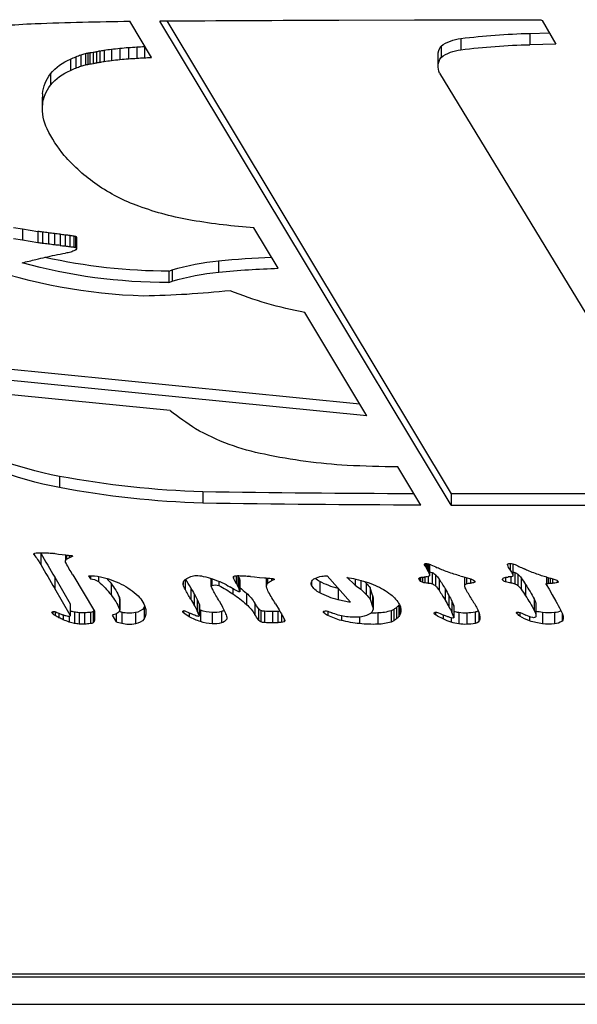
# Model space of a CAD drawing. Units: inches. Extents: x 15 to 843, y 18 to 545.
# Drawn here: x 209 to 211, y 134 to 138 of the extents above; entities that cross this region are included whole.
import ezdxf

# ---------------------------------------------------------------- set-up
doc = ezdxf.new("R2010")
doc.units = ezdxf.units.IN
doc.header["$MEASUREMENT"] = 0
doc.linetypes.add('SLD-Solid', pattern=[0])

# ---------------------------------------------------------------- blocks, each defined once
blk = doc.blocks.new('KJBDF')
at = {"linetype": 'SLD-Solid', "lineweight": 25}
for p, q in [((3932.7687, -477.0927), (3957.7687, -477.0927)), ((3932.8937, -477.2177), (3957.6437, -477.2177)), ((3933.0812, -477.2325), (3957.4562, -477.2325)), ((3946.9733, -478.8716), (3946.9733, -478.8505)), ((3947.0007, -478.8654), (3947.0007, -478.84)), ((3947.0237, -478.8854), (3947.0237, -478.8338)), ((3947.046, -478.8825), (3947.046, -478.8308)), ((3947.0705, -478.8823), (3947.0705, -478.8306)), ((3947.0972, -478.8844), (3947.0972, -478.8328)), ((3947.1092, -478.8883), (3947.1092, -478.8367)), ((3947.1146, -478.8921), (3947.1146, -478.844)), ((3947.196, -478.872), (3947.2147, -478.8406)), ((3947.2147, -478.8768), (3947.2147, -478.8406)), ((3947.2406, -478.8845), (3947.2406, -478.8328)), ((3947.3028, -478.8832), (3947.3028, -478.8316)), ((3947.3432, -478.9063), (3947.3432, -478.8546)), ((3947.6003, -478.8938), (3947.6003, -478.8421)), ((3947.6538, -478.8837), (3947.6538, -478.832)), ((3947.6962, -478.8879), (3947.6962, -478.8363)), ((3947.7203, -478.8642), (3947.7203, -478.8525)), ((3947.8652, -478.9016), (3947.8652, -478.85)), ((3947.8765, -478.8929), (3947.8765, -478.8412)), ((3947.8932, -478.889), (3947.8932, -478.8373)), ((3947.9293, -478.888), (3947.9293, -478.8364)), ((3947.9536, -478.8886), (3947.9536, -478.8369)), ((3947.9714, -478.8755), (3947.9714, -478.8387)), ((3947.9735, -478.8718), (3947.9846, -478.8511)), ((3947.9825, -478.855), (3947.9825, -478.8414)), ((3948.2447, -478.8684), (3948.2447, -478.8472)), ((3948.3278, -478.8631), (3948.3278, -478.8328)), ((3948.4107, -478.8814), (3948.4107, -478.8297)), ((3948.472, -478.8918), (3948.472, -478.8401)), ((3948.4847, -478.8976), (3948.4847, -478.846)), ((3948.4969, -478.9065), (3948.4969, -478.8549)), ((3948.7098, -478.8729), (3948.7098, -478.8541)), ((3948.7464, -478.8595), (3948.7464, -478.8394)), ((3948.7818, -478.883), (3948.7818, -478.8313)), ((3948.8178, -478.8812), (3948.8178, -478.8295)), ((3948.8559, -478.8854), (3948.8559, -478.8337)), ((3948.8737, -478.881), (3948.8737, -478.8436)), ((3949.1049, -478.8641), (3949.1049, -478.8453)), ((3949.1642, -478.8838), (3949.1642, -478.8322)), ((3949.2191, -478.8832), (3949.2191, -478.8316)), ((3949.2533, -478.881), (3949.2533, -478.8439)), ((3946.9247, -478.8884), (3946.9247, -478.8779)), ((3947.0042, -478.871), (3946.934, -478.9937)), ((3946.9367, -478.887), (3946.9367, -478.8693)), ((3946.9535, -478.8799), (3946.9535, -478.8598)), ((3947.0042, -478.9226), (3947.0042, -478.871)), ((3947.0046, -478.9212), (3947.0046, -478.8695)), ((3947.0169, -479.0556), (3947.1158, -478.8901)), ((3947.1158, -478.8901), (3947.1158, -478.8615)), ((3947.2299, -478.9517), (3947.2299, -478.9)), ((3947.231, -478.9466), (3947.231, -478.8949)), ((3947.5225, -478.8922), (3947.5225, -478.8814)), ((3947.5492, -478.8825), (3947.5492, -478.8645)), ((3947.595, -478.8696), (3947.585, -478.891)), ((3947.585, -478.9427), (3947.585, -478.891)), ((3947.595, -478.9213), (3947.595, -478.8696)), ((3947.5952, -478.9206), (3947.5952, -478.8689)), ((3947.5952, -478.8955), (3947.6003, -478.8938)), ((3947.8492, -478.9263), (3947.8492, -478.8746)), ((3947.9432, -478.9236), (3947.9596, -478.8962)), ((3948.1639, -478.8891), (3948.1639, -478.8824)), ((3948.182, -478.8894), (3948.182, -478.8706)), ((3948.3894, -478.9507), (3948.3894, -478.8991)), ((3948.5069, -478.9168), (3948.5069, -478.8651)), ((3948.5128, -478.9138), (3948.5128, -478.8753)), ((3948.6756, -478.8855), (3948.6756, -478.8724)), ((3948.7591, -478.8623), (3948.7491, -478.8844)), ((3948.7491, -478.9361), (3948.7491, -478.8844)), ((3948.7591, -478.914), (3948.7591, -478.8623)), ((3948.7593, -478.9132), (3948.7593, -478.8616)), ((3949.0453, -478.8832), (3949.0453, -478.8805)), ((3949.0604, -478.8842), (3949.0604, -478.8676)), ((3949.1263, -478.9456), (3949.1263, -478.894)), ((3949.1343, -478.917), (3949.1343, -478.8654)), ((3946.934, -479.0453), (3947.0042, -478.9226)), ((3947.5557, -478.9966), (3947.5557, -478.945)), ((3947.5722, -478.9676), (3947.5722, -478.916)), ((3947.585, -478.9427), (3947.595, -478.9213)), ((3947.8108, -478.972), (3947.8108, -478.9203)), ((3948.2855, -478.9304), (3948.1801, -479.0517)), ((3948.2293, -478.9936), (3948.2293, -478.9419)), ((3948.3762, -478.9445), (3948.3873, -478.9105)), ((3948.3762, -478.9961), (3948.3762, -478.9445)), ((3948.3873, -478.9622), (3948.3873, -478.9105)), ((3948.7189, -478.992), (3948.7189, -478.9403)), ((3948.736, -478.962), (3948.736, -478.9103)), ((3948.7491, -478.9361), (3948.7591, -478.914)), ((3949.208, -478.9644), (3949.225, -478.9348)), ((3946.934, -479.0453), (3946.934, -478.9937)), ((3947.1915, -479.0161), (3947.1915, -478.9644)), ((3947.5298, -479.0335), (3947.5298, -478.9902)), ((3947.7487, -478.9922), (3947.7487, -478.9685)), ((3947.7805, -478.9797), (3947.7767, -478.99)), ((3947.7767, -479.0417), (3947.7767, -478.99)), ((3947.7805, -479.031), (3947.7805, -478.9794)), ((3947.7805, -479.0314), (3947.7805, -478.9797)), ((3948.1457, -479.0252), (3948.1457, -478.9735)), ((3948.3331, -479.0307), (3948.3331, -478.9896)), ((3948.3573, -479.0181), (3948.3573, -478.9664)), ((3948.3873, -478.9622), (3948.3762, -478.9961)), ((3948.6913, -479.0368), (3948.6913, -478.9851)), ((3949.0665, -479.0421), (3949.0665, -478.9905)), ((3949.0868, -479.0115), (3949.0868, -478.9599)), ((3949.1815, -479.0122), (3949.1938, -478.9899)), ((3949.1938, -478.9899), (3949.208, -478.9644)), ((3947.089, -479.051), (3947.0971, -479.0374)), ((3947.0971, -479.0513), (3947.0971, -479.0374)), ((3947.1341, -479.0486), (3947.1341, -479.0252)), ((3947.5216, -479.0205), (3947.5216, -479.0109)), ((3947.6498, -479.0043), (3947.6498, -479.039)), ((3947.6518, -479.0383), (3947.6518, -479.0067)), ((3947.6845, -479.0263), (3947.6845, -479.0064)), ((3947.7641, -479.0518), (3947.7641, -479.0163)), ((3947.7713, -479.0521), (3947.7713, -479.0023)), ((3947.7767, -479.0417), (3947.7805, -479.0314)), ((3947.9026, -479.005), (3947.9026, -479.0413)), ((3947.9073, -479.0409), (3947.9073, -479.0174)), ((3947.925, -479.0392), (3947.925, -479.0286)), ((3947.9366, -479.0366), (3947.9366, -479.0336)), ((3948.1076, -479.0242), (3948.1076, -479.009)), ((3948.3071, -479.0091), (3948.2696, -479.0444)), ((3948.3071, -479.037), (3948.3071, -479.0091)), ((3948.5988, -479.0393), (3948.5988, -479.0386)), ((3948.601, -479.0425), (3948.601, -479.0318)), ((3948.6063, -479.0447), (3948.6063, -479.026)), ((3948.6151, -479.0456), (3948.6151, -479.0216)), ((3948.6268, -479.0458), (3948.6268, -479.0188)), ((3948.6407, -479.0472), (3948.6407, -479.0179)), ((3948.6599, -479.0661), (3948.6599, -479.0144)), ((3948.6751, -479.0566), (3948.6751, -479.0049)), ((3948.8089, -479.0064), (3948.8089, -479.0455)), ((3948.8161, -479.0434), (3948.8161, -479.0143)), ((3948.835, -479.0374), (3948.835, -479.0179)), ((3948.8522, -479.0289), (3948.8522, -479.0213)), ((3948.9817, -479.0376), (3948.9817, -479.0336)), ((3948.9944, -479.0445), (3948.9944, -479.0241)), ((3949.0189, -479.0465), (3949.0189, -479.0192)), ((3949.037, -479.0669), (3949.037, -479.0152)), ((3949.0517, -479.0582), (3949.0517, -479.0066)), ((3949.1826, -479.0454), (3949.1826, -479.0159)), ((3949.1893, -479.0437), (3949.1893, -479.017)), ((3949.1986, -479.0413), (3949.1986, -479.0177)), ((3949.2096, -479.0381), (3949.2096, -479.0179)), ((3949.2317, -479.0297), (3949.2317, -479.0202)), ((3947.7517, -479.0488), (3947.7517, -479.04)), ((3947.8296, -479.048), (3947.8479, -479.0461)), ((3947.8479, -479.0461), (3947.8696, -479.0441)), ((3947.8696, -479.0441), (3947.8926, -479.0421)), ((3948.6354, -479.1072), (3948.6354, -479.0821)), ((3948.6402, -479.1063), (3948.6402, -479.0732)), ((3948.6439, -479.1053), (3948.6439, -479.065)), ((3948.6471, -479.1044), (3948.6471, -479.0547)), ((3948.6472, -479.1044), (3948.6472, -479.0538)), ((3949.016, -479.1079), (3949.016, -479.0772)), ((3949.0278, -479.1066), (3949.0278, -479.0573)), ((3949.029, -479.1045), (3949.029, -479.0528)), ((3946.87, -479.1552), (3946.87, -479.1035)), ((3946.9831, -479.1471), (3946.9831, -479.12)), ((3946.9877, -479.1466), (3946.9877, -479.1272)), ((3948.6262, -479.1071), (3948.6262, -479.0963)), ((3948.6305, -479.1079), (3948.6305, -479.0903)), ((3949.0037, -479.1035), (3949.0037, -479.1015)), ((3946.8397, -479.153), (3946.8397, -479.1474)), ((3946.9366, -479.1526), (3946.9509, -479.1508)), ((3946.9509, -479.1508), (3946.9674, -479.1489)), ((3946.9674, -479.1489), (3946.9843, -479.147)), ((3947.0008, -479.1451), (3947.0008, -479.1337)), ((3947.0141, -479.1424), (3947.0141, -479.139)), ((3948.7459, -479.3745), (3947.4152, -481.5873)), ((3947.611, -479.4351), (3947.611, -479.3834)), ((3948.6071, -479.3746), (3948.5019, -479.5494)), ((3948.7459, -479.3745), (3950.447, -479.3745)), ((3948.7459, -479.4262), (3948.7459, -479.3745)), ((3947.4461, -481.5875), (3948.7459, -479.4262)), ((3950.3944, -479.4262), (3948.7459, -479.4262)), ((3946.9554, -479.506), (3946.9554, -479.4543)), ((3948.6932, -481.3491), (3949.7347, -479.637)), ((3948.3613, -479.7832), (3944.3512, -480.1796)), ((3948.3613, -479.7832), (3948.0774, -480.2553)), ((3944.4337, -480.2231), (3948.3283, -479.8381)), ((3947.462, -479.8062), (3946.1367, -479.9372)), ((3947.4558, -480.4438), (3947.4558, -480.3922)), ((3947.471, -480.4501), (3947.471, -480.3984)), ((3947.6835, -480.491), (3947.6835, -480.4394)), ((3947.956, -480.4573), (3947.8449, -480.642)), ((3946.905, -480.6191), (3946.905, -480.5674)), ((3946.9332, -480.6157), (3946.9332, -480.5641)), ((3946.9584, -480.613), (3946.9584, -480.5614)), ((3946.9814, -480.6106), (3946.9814, -480.5589)), ((3947.0029, -480.6079), (3947.0029, -480.5563)), ((3947.0208, -480.6053), (3947.0208, -480.5537)), ((3947.029, -480.6035), (3947.029, -480.5519)), ((3947.0342, -480.5991), (3947.0342, -480.5474)), ((3946.7869, -480.5854), (3946.746, -480.5919)), ((3946.8575, -480.574), (3946.7869, -480.5854)), ((3946.7869, -480.6371), (3946.7869, -480.5854)), ((3946.8575, -480.6257), (3946.8575, -480.574)), ((3946.8782, -480.6226), (3946.8782, -480.571)), ((3946.746, -480.6435), (3946.7869, -480.6371)), ((3946.7869, -480.6371), (3946.8575, -480.6257)), ((3946.8778, -481.1883), (3946.8778, -481.2399)), ((3946.8783, -481.2549), (3946.8783, -481.2033)), ((3946.9147, -481.3455), (3946.9147, -481.2939)), ((3947.006, -481.4131), (3947.006, -481.3614)), ((3947.0304, -481.4236), (3947.0304, -481.372)), ((3948.6869, -481.3786), (3948.6869, -481.4303)), ((3947.054, -481.4325), (3947.054, -481.3809)), ((3947.0745, -481.4391), (3947.0745, -481.3875)), ((3947.0853, -481.4406), (3947.0853, -481.389)), ((3947.0951, -481.4413), (3947.0951, -481.3896)), ((3947.1094, -481.4434), (3947.1094, -481.3917)), ((3947.1251, -481.4464), (3947.1251, -481.3947)), ((3947.14, -481.4499), (3947.14, -481.3983)), ((3947.1598, -481.4539), (3947.1598, -481.4023)), ((3947.1931, -481.4585), (3947.1931, -481.4069)), ((3947.2319, -481.4629), (3947.2319, -481.4112)), ((3947.2711, -481.4662), (3947.2711, -481.4146)), ((3947.3766, -481.4208), (3947.2771, -481.5862)), ((3947.3091, -481.4689), (3947.3091, -481.4172)), ((3947.3439, -481.4709), (3947.3439, -481.4193)), ((3947.3731, -481.4266), (3947.3731, -481.4207)), ((3948.7, -481.4728), (3948.7, -481.4211)), ((3948.7907, -481.5074), (3948.7907, -481.4558)), ((3949.2251, -481.4817), (3949.1059, -481.4791)), ((3949.1059, -481.5307), (3949.1059, -481.4791)), ((3949.1625, -481.5899), (3949.2251, -481.4817)), ((3949.1059, -481.5307), (3949.1956, -481.5327)), ((3948.2335, -481.5913), (3948.5796, -481.5922)), ((3948.5796, -481.5922), (3948.8737, -481.5928)), ((3948.8737, -481.5928), (3949.1363, -481.5933))]:
    blk.add_line(p, q, dxfattribs=at)
at = {"linetype": 'SLD-Solid', "lineweight": 25, "flags": 128}
for points in [[(3947.2299, -478.9), (3947.2309, -478.8963), (3947.2307, -478.8925), (3947.2294, -478.8888), (3947.2268, -478.8852), (3947.2232, -478.8818), (3947.2186, -478.8788), (3947.2131, -478.8761), (3947.2068, -478.8739)], [(3947.231, -478.9466), (3947.2309, -478.9479), (3947.2299, -478.9517)], [(3947.3432, -478.9063), (3947.3458, -478.9116), (3947.3461, -478.9124)], [(3947.5952, -478.9206), (3947.5952, -478.9209), (3947.595, -478.9213)], [(3948.7593, -478.9132), (3948.7593, -478.9135), (3948.7591, -478.914)], [(3947.7805, -479.031), (3947.7805, -479.0311), (3947.7805, -479.0314)], [(3946.8783, -481.2549), (3946.8778, -481.2412), (3946.8778, -481.2399)]]:
    blk.add_lwpolyline(points, dxfattribs=at)
at = {"linetype": 'SLD-Solid', "lineweight": 25}
for centre, radius, start, end in [((3947.0963, -479.1403), 0.3147, 112.9942, 116.9777), ((3947.1421, -479.2483), 0.4321, 109.1086, 112.9951), ((3947.0596, -479.0113), 0.1812, 101.4186, 108.9773), ((3947.0558, -478.9924), 0.1618, 93.5003, 101.4507), ((3947.0599, -479.0538), 0.2234, 87.2997, 93.5861), ((3947.0512, -479.2406), 0.4104, 83.5595, 87.3118), ((3947.095, -478.8599), 0.0272, 58.6576, 85.3526), ((3947.1036, -478.8465), 0.0113, 12.558, 60.1862), ((3946.988, -478.8614), 0.1278, 359.9809, 7.8244), ((3947.3331, -479.186), 0.3651, 104.6762, 108.9193), ((3947.2744, -478.9676), 0.139, 78.2321, 104.0774), ((3947.296, -478.8904), 0.0592, 37.1463, 83.4824), ((3947.2872, -478.8859), 0.0641, 349.2124, 29.1573), ((3947.6855, -479.1059), 0.2772, 107.9098, 119.4406), ((3947.6677, -479.0526), 0.2211, 93.6204, 107.7761), ((3947.663, -478.9532), 0.1215, 74.1708, 94.3662), ((3947.6887, -478.8734), 0.0378, 33.4654, 78.5598), ((3947.709, -478.8581), 0.0126, 342.1966, 26.532), ((3948.2169, -479.0956), 0.429, 145.07, 148.9972), ((3947.8878, -478.8675), 0.0286, 113.274, 142.2113), ((3947.8949, -478.8827), 0.0454, 92.1064, 113.9235), ((3947.9292, -479.4984), 0.662, 89.9899, 93.1146), ((3947.9292, -479.3803), 0.5439, 87.4351, 89.9945), ((3947.9462, -479.004), 0.1672, 81.3367, 87.4769), ((3947.9629, -478.8964), 0.0584, 70.3817, 81.5948), ((3947.9817, -478.846), 0.00462, 10.9266, 79.7578), ((3947.9726, -478.8446), 0.0137, 331.6025, 357.8055), ((3948.3081, -479.1133), 0.2735, 103.3994, 117.4466), ((3948.39, -479.4373), 0.6076, 95.8716, 103.8329), ((3948.3921, -479.4495), 0.62, 88.2881, 95.9541), ((3948.4062, -479.0425), 0.2128, 71.9836, 88.792), ((3948.4524, -478.8994), 0.0624, 58.8719, 71.755), ((3948.434, -478.9287), 0.0971, 49.5536, 58.4896), ((3948.448, -478.9124), 0.0755, 38.7132, 49.5918), ((3948.9261, -479.3018), 0.4971, 115.7865, 120.2559), ((3948.8418, -479.1289), 0.3048, 108.2462, 115.6562), ((3948.7763, -478.9864), 0.1303, 100.8437, 105.7822), ((3948.8086, -479.0298), 0.2003, 97.6902, 108.0999), ((3948.7536, -478.8671), 0.00889, 67.0123, 101.5516), ((3948.8097, -479.034), 0.2046, 87.7423, 97.8506), ((3948.808, -479.0944), 0.265, 79.5716, 87.8736), ((3948.854, -478.858), 0.0244, 36.3462, 85.5493), ((3948.841, -478.86), 0.0366, 353.3761, 26.6901), ((3949.1548, -479.0009), 0.1633, 107.7554, 125.2944), ((3949.1991, -479.13), 0.2998, 96.6826, 108.2977), ((3949.1945, -479.0823), 0.252, 84.3982, 96.9156), ((3949.2163, -478.8929), 0.0614, 52.9535, 87.3457), ((3949.2435, -478.8561), 0.0157, 5.0869, 51.225), ((3949.2105, -478.8563), 0.0486, 342.4871, 1.8347), ((3946.9289, -478.8841), 0.00746, 124.6324, 175.9229), ((3946.9273, -478.8832), 0.00579, 183.2068, 231.4635), ((3946.9276, -478.8819), 0.00702, 236.0479, 281.4443), ((3947.0068, -478.9799), 0.1309, 122.3651, 128.8406), ((3946.9229, -478.8462), 0.043, 278.0668, 291.7567), ((3947.0453, -479.0404), 0.2026, 116.9359, 122.3903), ((3946.729, -478.376), 0.5516, 292.3644, 294.4608), ((3947.0614, -479.107), 0.2514, 110.888, 114.4322), ((3947.0289, -479.0222), 0.1605, 105.8177, 110.845), ((3947.021, -478.9941), 0.1314, 100.9233, 105.8265), ((3946.9979, -478.8738), 0.00885, 67.0155, 101.6214), ((3947.0005, -478.8696), 0.004, 338.9891, 78.0298), ((3947.0608, -479.0679), 0.1862, 101.4834, 107.5514), ((3947.0558, -479.044), 0.1618, 93.5003, 101.4507), ((3947.0599, -479.1055), 0.2234, 87.2997, 93.5861), ((3947.0512, -479.2922), 0.4104, 83.5595, 87.3118), ((3947.095, -478.9115), 0.0272, 58.6576, 85.3526), ((3947.1021, -478.8997), 0.0134, 28.2635, 57.9522), ((3946.9484, -478.7759), 0.3077, 322.2121, 336.2075), ((3947.1923, -478.9232), 0.0514, 73.7001, 85.912), ((3947.3373, -479.2525), 0.3806, 104.7186, 106.5661), ((3947.2744, -479.0193), 0.139, 78.2321, 104.0774), ((3947.296, -478.942), 0.0592, 37.1463, 83.4824), ((3947.2307, -478.87), 0.1227, 313.4335, 346.8774), ((3947.5255, -478.8877), 0.00694, 115.6685, 201.4237), ((3947.5249, -478.884), 0.00854, 226.5673, 295.1781), ((3947.735, -479.1881), 0.3731, 119.8594, 124.7274), ((3947.4048, -478.5865), 0.3294, 292.053, 297.3784), ((3947.6516, -479.0625), 0.2068, 113.7358, 117.4314), ((3947.6204, -478.9919), 0.1296, 108.3616, 113.6827), ((3947.12, -478.668), 0.5158, 331.2561, 334.3744), ((3947.6133, -478.9704), 0.1069, 103.2288, 108.3695), ((3947.5905, -478.8732), 0.00712, 67.0861, 103.6307), ((3947.5927, -478.869), 0.00242, 345.1674, 76.9309), ((3947.6677, -479.1043), 0.2211, 93.6204, 107.7761), ((3947.663, -479.0049), 0.1215, 74.1708, 94.3662), ((3947.6798, -478.9453), 0.0596, 60.8454, 74.0413), ((3947.4303, -478.7662), 0.3061, 332.3182, 337.5379), ((3947.4564, -478.777), 0.2779, 337.552, 342.2079), ((3947.6747, -478.7671), 0.2049, 311.5945, 328.3354), ((3948.2169, -479.1473), 0.429, 145.07, 148.9972), ((3947.8878, -478.9192), 0.0286, 113.274, 142.2113), ((3947.8949, -478.9344), 0.0454, 92.1064, 113.9235), ((3947.9292, -479.5501), 0.662, 89.9899, 93.1146), ((3947.9292, -479.4319), 0.5439, 87.4351, 89.9945), ((3947.946, -479.0589), 0.1705, 84.0616, 87.4458), ((3947.1115, -478.3998), 0.9827, 329.6589, 331.2987), ((3948.1661, -478.8858), 0.00406, 123.3023, 247.0291), ((3948.2373, -478.9753), 0.1184, 117.8398, 128.3301), ((3948.1724, -478.8748), 0.0167, 241.9734, 286.2427), ((3948.1313, -478.7237), 0.1732, 285.3026, 293.4462), ((3948.3021, -479.1224), 0.2605, 99.2097, 113.0211), ((3948.302, -479.1136), 0.2518, 85.0045, 99.5194), ((3948.316, -478.9848), 0.1223, 63.3505, 86.2872), ((3948.36, -478.9031), 0.0296, 7.7607, 68.481), ((3948.3922, -479.5075), 0.6264, 88.3084, 91.1607), ((3948.3558, -478.8989), 0.0336, 339.8043, 359.7792), ((3948.4062, -479.0941), 0.2128, 71.9836, 88.792), ((3948.4524, -478.951), 0.0624, 58.8719, 71.755), ((3948.434, -478.9804), 0.0971, 49.5536, 58.4896), ((3948.4764, -478.8898), 0.0392, 21.6588, 38.9221), ((3948.4635, -478.8946), 0.053, 331.6235, 21.3675), ((3948.6795, -478.8821), 0.0105, 111.8494, 183.2558), ((3948.6756, -478.8773), 0.00848, 219.4867, 295.7905), ((3948.5433, -478.4966), 0.4114, 289.2935, 294.3849), ((3948.8164, -479.0986), 0.2496, 110.8675, 114.4317), ((3948.7843, -479.0146), 0.1596, 105.7736, 110.8241), ((3948.3202, -478.6833), 0.4737, 331.3662, 334.8787), ((3948.7564, -478.8617), 0.00283, 346.0701, 76.7604), ((3948.811, -479.0945), 0.2136, 97.8691, 104.015), ((3948.8097, -479.0856), 0.2046, 87.7423, 97.8506), ((3948.808, -479.146), 0.265, 79.5716, 87.8736), ((3948.3932, -478.6628), 0.5286, 328.2315, 333.8382), ((3948.8512, -478.9178), 0.0327, 54.9847, 81.6662), ((3948.7787, -478.8515), 0.0995, 333.5049, 352.6278), ((3949.0482, -478.8818), 0.00319, 155.8994, 289.1603), ((3949.1374, -478.9726), 0.1302, 126.2642, 135.0373), ((3949.0532, -478.8593), 0.0259, 261.1771, 291.4637), ((3948.922, -478.5617), 0.351, 293.616, 298.0949), ((3947.6334, -478.0459), 1.717, 327.8373, 330.3998), ((3949.141, -478.976), 0.1176, 100.6671, 117.1515), ((3949.1239, -478.8718), 0.0123, 31.7625, 112.3325), ((3949.0759, -478.8644), 0.0584, 329.5258, 359.0169), ((3949.2037, -479.2088), 0.3273, 96.9341, 102.2373), ((3949.1945, -479.134), 0.252, 84.3982, 96.9156), ((3949.2149, -478.9508), 0.0678, 60.3743, 86.4398), ((3948.2526, -478.3741), 1.1225, 330.0326, 332.3416), ((3949.118, -478.8273), 0.1455, 332.2051, 342.5566), ((3947.0017, -478.9212), 0.00288, 329.0251, 359.6544), ((3949.119, -479.8704), 1.8167, 149.3753, 151.0173), ((3946.6856, -478.4299), 1.0111, 329.3738, 331.2656), ((3947.12, -478.7196), 0.5158, 331.2561, 334.3744), ((3948.3541, -479.3452), 0.7837, 148.4758, 150.698), ((3947.2939, -478.6948), 0.4601, 328.4583, 332.3323), ((3947.4528, -478.5229), 0.5349, 303.5847, 312.0118), ((3947.6747, -478.8187), 0.2049, 311.5945, 328.3354), ((3949.3076, -479.7591), 1.5999, 148.5174, 150.7262), ((3948.3157, -479.2972), 0.3656, 103.6689, 117.7104), ((3948.3849, -479.5573), 0.6347, 99.0066, 104.1874), ((3948.081, -478.709), 0.3776, 317.0263, 321.4188), ((3948.3813, -478.8493), 0.1469, 307.2197, 331.295), ((3948.448, -478.964), 0.0755, 38.7132, 49.5918), ((3948.4727, -478.944), 0.0437, 32.2427, 38.4941), ((3947.2502, -478.0663), 1.7091, 327.4807, 329.2453), ((3947.9222, -478.4662), 0.9271, 329.2431, 331.3778), ((3948.3202, -478.735), 0.4737, 331.3662, 334.8787), ((3950.3088, -479.8473), 1.7236, 148.2797, 150.0707), ((3947.6334, -478.0976), 1.717, 327.8373, 330.3998), ((3949.0759, -478.916), 0.0584, 329.5258, 359.0169), ((3938.7735, -474.312), 9.408, 329.38301, 330.15733), ((3946.8532, -478.7023), 0.4279, 311.0121, 322.231), ((3946.9484, -478.8276), 0.3077, 322.2121, 336.2075), ((3947.1052, -478.7434), 0.3009, 296.1265, 314.213), ((3947.6034, -479.0314), 0.0844, 150.7182, 165.9321), ((3946.6856, -478.4816), 1.0111, 329.3738, 331.2656), ((3948.3617, -479.3216), 0.7796, 154.3625, 155.923), ((3948.0193, -479.1575), 0.3999, 150.6851, 154.3442), ((3947.3648, -478.392), 0.6926, 297.4921, 303.6626), ((3948.0198, -479.4495), 0.5316, 120.4503, 122.4139), ((3947.8985, -479.2433), 0.2923, 117.3319, 120.4296), ((3947.9558, -479.3539), 0.4169, 115.5599, 117.3528), ((3947.6164, -478.9271), 0.1721, 334.1248, 338.5678), ((3947.7776, -478.9816), 0.00416, 66.8071, 113.0037), ((3947.7788, -478.9795), 0.00174, 350.9114, 75.8107), ((3947.4755, -478.6016), 0.4996, 307.6371, 312.1582), ((3947.9813, -479.0163), 0.0798, 150.27, 169.7398), ((3948.1829, -479.0517), 0.0866, 115.4509, 150.4602), ((3948.3157, -479.3488), 0.3656, 103.6689, 117.7104), ((3948.1695, -478.7988), 0.2513, 303.203, 310.6179), ((3948.1337, -478.7577), 0.3058, 310.6898, 316.9618), ((3948.3558, -478.9506), 0.0336, 339.8043, 359.7792), ((3948.2748, -478.7141), 0.319, 293.1819, 307.7624), ((3948.5945, -478.9225), 0.1153, 314.3674, 327.0967), ((3947.2502, -478.118), 1.7091, 327.4807, 329.2453), ((3947.9222, -478.5179), 0.9271, 329.2431, 331.3778), ((3948.8548, -479.0109), 0.0462, 149.3956, 173.7115), ((3948.9918, -478.9369), 0.0919, 310.6527, 324.3098), ((3948.502, -478.592), 0.6909, 324.7824, 327.8306), ((3947.0966, -478.9735), 0.0639, 270.5288, 305.9137), ((3947.0564, -478.6476), 0.4085, 282.2972, 296.356), ((3946.8872, -478.7828), 0.3835, 318.0346, 322.5196), ((3947.5413, -479.0157), 0.0203, 166.3512, 205.0608), ((3947.5513, -479.0102), 0.0317, 206.4063, 235.3783), ((3949.1236, -479.9248), 1.822, 149.3769, 150.8084), ((3947.5747, -478.9796), 0.0702, 233.8275, 243.6298), ((3947.5098, -478.5989), 0.4618, 282.9708, 288.44), ((3947.6524, -479.0042), 0.00256, 165.6167, 256.8462), ((3947.6678, -478.9696), 0.0404, 246.6735, 294.3754), ((3947.5169, -478.6199), 0.4396, 288.4177, 294.4368), ((3947.5752, -478.7473), 0.2995, 294.3646, 302.2058), ((3948.4017, -479.3638), 0.7261, 151.4162, 153.5236), ((3947.4722, -478.8573), 0.3324, 331.4114, 334.1406), ((3947.9217, -479.0049), 0.019, 171.7261, 221.035), ((3947.9364, -478.9911), 0.0392, 222.1353, 253.1459), ((3947.8977, -479.1066), 0.0827, 61.9689, 70.7166), ((3947.923, -479.0039), 0.0354, 274.9048, 291.7752), ((3947.936, -479.0352), 0.0016, 274.3792, 70.7756), ((3948.1302, -479.0162), 0.0237, 162.2095, 253.8463), ((3948.2009, -479.1293), 0.1179, 117.914, 130.3711), ((3948.124, -478.2063), 0.8506, 279.8538, 282.6931), ((3948.2065, -478.5597), 0.4878, 282.3607, 293.4122), ((3948.1481, -478.8234), 0.2857, 314.8538, 317.0586), ((3948.081, -478.7607), 0.3776, 317.0263, 321.4188), ((3948.6175, -479.0409), 0.0188, 151.0955, 172.9798), ((3948.6034, -479.0386), 0.00461, 179.9618, 244.2098), ((3948.6167, -479.0409), 0.0181, 124.8549, 149.9469), ((3948.6258, -479.0535), 0.0337, 108.5174, 125.2657), ((3948.6348, -479.079), 0.0607, 97.6226, 108.9856), ((3948.6406, -479.1186), 0.1008, 89.9461, 97.8611), ((3948.6414, -478.9663), 0.0516, 269.1926, 290.9888), ((3948.643, -478.9704), 0.0472, 290.951, 312.9284), ((3948.5945, -478.9741), 0.1153, 314.3674, 327.0967), ((3948.8185, -479.005), 0.00964, 185.099, 255.5946), ((3948.8342, -478.9702), 0.0477, 247.7287, 270.9352), ((3948.8051, -478.9554), 0.0873, 287.0176, 303.7288), ((3948.8357, -479.0595), 0.0416, 66.7155, 91.0573), ((3948.8517, -479.0249), 0.00365, 300.5793, 81.9071), ((3948.9883, -479.0353), 0.00686, 165.148, 258.8152), ((3949.0002, -479.045), 0.0217, 105.3008, 148.1518), ((3949.0244, -479.1099), 0.0909, 93.4474, 109.2228), ((3949.0155, -478.9602), 0.0591, 273.2653, 291.2875), ((3949.0178, -478.9659), 0.053, 291.2656, 309.8187), ((3948.502, -478.6437), 0.6909, 324.7824, 327.8306), ((3949.186, -479.0147), 0.00517, 150.3913, 179.3659), ((3949.1826, -479.0141), 0.00184, 198.1088, 270.0913), ((3949.1984, -478.9362), 0.0812, 258.7696, 263.5535), ((3949.0506, -478.5023), 0.5589, 283.854, 287.7442), ((3949.2043, -478.8848), 0.133, 263.5297, 267.5482), ((3949.2096, -478.7609), 0.257, 267.5347, 269.9944), ((3949.2099, -479.1212), 0.1033, 77.8381, 90.1616), ((3949.2114, -479.0002), 0.0357, 285.5039, 313.8132), ((3949.2325, -479.0242), 0.00402, 333.4028, 102.2108), ((3938.7735, -474.3637), 9.408, 329.38301, 330.15733), ((3947.6304, -479.4472), 0.7278, 149.9054, 152.2881), ((3947.612, -479.4366), 0.7066, 147.3699, 149.9033), ((3947.1006, -478.8533), 0.198, 266.6435, 282.485), ((3947.59, -478.9493), 0.1042, 243.5285, 251.0363), ((3947.5932, -478.94), 0.114, 250.9992, 257.7399), ((3947.5799, -479.0006), 0.052, 257.881, 270.2204), ((3947.5805, -478.9034), 0.1492, 269.86, 282.7473), ((3947.7607, -479.0447), 0.0101, 152.4812, 197.5205), ((3947.7575, -479.0436), 0.00768, 212.941, 271.5996), ((3947.773, -478.9178), 0.1343, 263.4887, 271.0355), ((3947.6164, -478.9788), 0.1721, 334.1248, 338.5678), ((3947.7659, -478.5111), 0.5411, 271.0076, 272.3799), ((3947.7638, -478.4608), 0.5914, 272.3796, 273.6624), ((3947.7686, -478.5359), 0.5161, 273.662, 274.9641), ((3947.8046, -478.9498), 0.1007, 274.9365, 279.2958), ((3947.8458, -479.2017), 0.1545, 96.0387, 99.3098), ((3947.7176, -476.8948), 2.1544, 274.661, 275.5535), ((3948.1699, -478.9479), 0.1022, 243.0777, 261.534), ((3948.192, -478.8227), 0.2293, 260.6815, 267.0328), ((3948.6102, -479.0276), 0.0175, 239.8905, 265.776), ((3948.6227, -478.9107), 0.135, 264.1375, 270.0125), ((3948.6227, -479.1725), 0.1267, 83.3076, 90.0219), ((3948.4668, -478.9867), 0.1937, 327.6668, 330.5069), ((3948.4633, -478.9848), 0.1977, 330.5075, 333.4286), ((3948.6366, -479.0603), 0.0137, 52.7324, 86.132), ((3948.522, -479.0141), 0.1321, 333.4202, 337.3509), ((3948.5939, -479.044), 0.0543, 337.2388, 348.5727), ((3948.6415, -479.0539), 0.00569, 352.1439, 52.8013), ((3948.6425, -479.022), 0.0474, 275.693, 291.4968), ((3948.643, -479.022), 0.0472, 290.951, 312.9284), ((3948.7954, -479.311), 0.2494, 111.7216, 116.7395), ((3948.969, -479.7446), 0.7166, 109.4783, 111.7869), ((3949.0034, -479.8416), 0.8195, 107.3251, 109.4805), ((3948.9234, -479.5856), 0.5512, 104.3899, 107.3134), ((3948.597, -478.3127), 0.7628, 284.3798, 287.836), ((3949.0055, -478.9982), 0.0476, 247.1087, 271.0089), ((3949.1475, -479.1594), 0.1551, 147.9822, 158.0561), ((3949.0064, -479.1651), 0.1192, 82.2629, 90.0374), ((3948.5767, -478.8041), 0.5173, 328.1334, 330.6899), ((3949.0225, -479.0541), 0.00716, 31.9638, 90.3192), ((3949.0202, -479.0528), 0.00884, 329.2921, 16.8373), ((3949.018, -479.0199), 0.0506, 282.5094, 291.9818), ((3948.5475, -477.9967), 1.2099, 293.6471, 296.1151), ((3949.0178, -479.0175), 0.053, 291.2656, 309.8187), ((3948.9918, -478.9885), 0.0919, 310.6527, 324.3098), ((3949.251, -479.4323), 0.3888, 112.3341, 116.0866), ((3949.3858, -479.7594), 0.7426, 110.0276, 112.3625), ((3949.3993, -479.7962), 0.7818, 107.8116, 110.0293), ((3949.2726, -479.4028), 0.3685, 103.8532, 107.7793), ((3946.5317, -478.9023), 0.3936, 321.4927, 329.2584), ((3947.0071, -479.1202), 0.024, 151.552, 179.6152), ((3946.9924, -479.1192), 0.00927, 185.2569, 239.7351), ((3947.018, -479.0831), 0.0535, 235.4928, 251.2381), ((3948.6336, -479.1029), 0.00993, 138.479, 192.6385), ((3948.63, -479.1004), 0.00772, 217.9684, 286.6825), ((3948.5736, -479.0542), 0.0674, 321.3062, 327.5968), ((3948.6212, -479.0251), 0.0834, 277.5959, 292.2708), ((3948.4578, -478.6416), 0.5002, 292.9445, 296.7772), ((3949.0108, -479.1008), 0.00717, 185.7779, 283.2244), ((3949.017, -479.0651), 0.0429, 263.9368, 291.6291), ((3949.0205, -479.1045), 0.00853, 347.0024, 359.9386), ((3946.843, -479.1503), 0.00444, 138.4707, 199.0795), ((3946.8441, -479.1487), 0.00616, 209.9822, 260.9412), ((3946.8555, -479.109), 0.0474, 254.9492, 268.1678), ((3946.868, -478.7753), 0.3813, 267.8926, 270.7612), ((3946.8611, -478.2571), 0.8996, 270.7601, 271.8301), ((3946.8632, -478.3213), 0.8353, 271.8297, 272.9604), ((3946.8683, -478.4213), 0.7353, 272.9601, 274.0639), ((3946.914, -479.0634), 0.0916, 274.0281, 279.1347), ((3946.9686, -479.4017), 0.2512, 97.3073, 99.1721), ((3946.8586, -477.9767), 1.177, 276.1294, 277.3294), ((3946.9368, -479.3148), 0.1921, 66.2486, 70.5306), ((3947.0077, -479.1314), 0.0128, 274.9853, 304.9927), ((3947.014, -479.1406), 0.00159, 308.8339, 84.6287), ((3947.7417, -483.6583), 4.2769, 91.7515, 100.5939), ((3948.6897, -544.6426), 65.2681, 90.072542, 90.946979), ((3947.7417, -483.7099), 4.2769, 91.7515, 100.5939), ((3948.6897, -544.6936), 65.2674, 90.099826, 90.946981), ((3947.2858, -481.1846), 1.7615, 100.8085, 120.8075), ((3947.2858, -481.2362), 1.7615, 100.8085, 120.8075), ((3948.4016, -481.96), 2.4073, 93.109, 102.1823), ((3948.5427, -484.8775), 5.3283, 90.4382, 92.9219), ((3948.0872, -480.6196), 1.031, 100.8239, 119.5955), ((3948.6179, -481.2965), 1.886, 123.4591, 127.7954), ((3948.4036, -482.0201), 1.7947, 100.4714, 111.8508), ((3947.4186, -482.8713), 2.5425, 91.758, 109.1013), ((3947.2559, -484.9267), 4.5975, 84.0099, 88.9445), ((3947.4466, -482.8698), 2.4777, 89.7859, 105.4958), ((3947.7781, -479.6306), 0.8269, 247.0619, 248.1992), ((3947.8098, -479.2133), 1.2326, 254.0463, 264.1193), ((3947.4537, -483.0055), 2.5617, 89.9509, 102.7417), ((3947.7781, -479.6823), 0.8269, 247.0619, 248.1992), ((3947.8098, -479.265), 1.2326, 254.0463, 264.1193), ((3948.1175, -475.9186), 4.5416, 264.5172, 267.9621), ((3948.3029, -474.3159), 6.3504, 256.16795, 256.75852), ((3948.3085, -474.2918), 6.3752, 256.7593, 257.5588), ((3947.0773, -479.8702), 0.6626, 257.5998, 261.8323), ((3948.117, -475.976), 4.5358, 264.5161, 267.5818), ((3947.1993, -482.9145), 2.3654, 97.1481, 97.8035), ((3947.2193, -483.0736), 2.5258, 96.5043, 97.1481), ((3947.1145, -482.1546), 1.6008, 95.5966, 96.5037), ((3946.822, -479.1697), 1.3984, 275.5965, 276.5441), ((3946.8577, -479.4811), 1.0849, 276.5433, 277.6877), ((3946.9578, -480.7052), 0.181, 73.9993, 81.9403), ((3946.8688, -479.5631), 1.0022, 277.688, 278.7216), ((3946.9836, -480.6172), 0.0893, 61.2727, 74.3497), ((3947.0115, -480.4923), 0.0621, 278.5774, 286.3988), ((3947.0195, -480.5534), 0.0161, 25.6177, 64.0789), ((3947.029, -480.5468), 0.00502, 270.8487, 4.4125), ((3946.9955, -481.4272), 0.8643, 97.8006, 99.1878), ((3947.1145, -482.2062), 1.6008, 95.5966, 96.5037), ((3946.822, -479.2213), 1.3984, 275.5965, 276.5441), ((3946.8577, -479.5328), 1.0849, 276.5433, 277.6877), ((3946.8688, -479.6147), 1.0022, 277.688, 278.7216), ((3947.0115, -480.5439), 0.0621, 278.5774, 286.3988), ((3947.0282, -480.5974), 0.0062, 277.8133, 344.0004), ((3946.9955, -481.4789), 0.8643, 97.8006, 99.1878), ((3947.1993, -482.9661), 2.3654, 97.1481, 97.8035), ((3947.2193, -483.1252), 2.5258, 96.5043, 97.1481), ((3948.0418, -483.454), 2.8189, 94.0049, 99.7774), ((3947.791, -482.0314), 1.3744, 99.5458, 110.093), ((3947.6055, -481.5376), 0.8469, 109.7871, 124.3646), ((3947.5715, -481.4826), 0.7824, 124.5766, 139.3475), ((3947.3979, -481.3308), 0.5518, 139.5686, 154.6251), ((3947.097, -481.189), 0.2191, 154.4116, 183.7465), ((3947.0495, -481.1872), 0.1719, 185.3709, 218.3784), ((3947.0495, -481.2388), 0.1719, 185.3709, 218.3784), ((3947.097, -481.1428), 0.2367, 219.6469, 247.4005), ((3947.097, -481.1945), 0.2367, 219.6469, 247.4005), ((3947.2589, -480.8115), 0.6053, 245.3097, 247.8209), ((3947.2113, -480.9278), 0.4796, 247.8309, 250.8488), ((3948.762, -481.3789), 0.075, 156.596, 214.3259), ((3947.2589, -480.8631), 0.6053, 245.3097, 247.8209), ((3947.2113, -480.9795), 0.4796, 247.8309, 250.8488), ((3947.2147, -480.9184), 0.4896, 250.8398, 253.3585), ((3947.0851, -481.3506), 0.0384, 253.9524, 270.2896), ((3947.0852, -481.4678), 0.0789, 82.7931, 89.9509), ((3947.0508, -481.7376), 0.3508, 80.3942, 82.7482), ((3947.0459, -481.7668), 0.3804, 77.9892, 80.3964), ((3947.0558, -481.7203), 0.3329, 75.35, 77.9937), ((3947.1878, -481.2146), 0.1898, 255.4281, 261.5132), ((3947.3558, -480.1011), 1.3159, 261.4322, 262.8976), ((3947.3837, -479.8774), 1.5413, 262.897, 264.347), ((3947.3889, -479.8247), 1.5943, 264.3463, 265.7628), ((3947.5701, -477.381), 4.0446, 265.7607, 266.2998), ((3947.493, -478.5737), 2.8494, 266.3, 267.0012), ((3947.5098, -478.2533), 3.1703, 267.001, 267.5288), ((3947.3775, -481.3181), 0.1027, 267.5301, 269.4775), ((3948.8123, -481.2633), 0.1936, 234.576, 263.6067), ((3947.2147, -480.97), 0.4896, 250.8398, 253.3585), ((3947.0851, -481.4022), 0.0384, 253.9524, 270.2896), ((3947.0852, -481.5195), 0.0789, 82.7931, 89.9509), ((3947.0508, -481.7893), 0.3508, 80.3942, 82.7482), ((3947.0459, -481.8184), 0.3804, 77.9892, 80.3964), ((3947.0558, -481.7719), 0.3329, 75.35, 77.9937), ((3947.1878, -481.2662), 0.1898, 255.4281, 261.5132), ((3947.3558, -480.1527), 1.3159, 261.4322, 262.8976), ((3947.3837, -479.929), 1.5413, 262.897, 264.347), ((3947.3889, -479.8763), 1.5943, 264.3463, 265.7628), ((3947.5701, -477.4327), 4.0446, 265.7607, 266.2998), ((3947.493, -478.6254), 2.8494, 266.3, 267.0012), ((3948.7655, -481.4292), 0.0787, 180.7805, 213.6506), ((3949.1873, -478.237), 3.2431, 262.9771, 268.562), ((3948.8123, -481.315), 0.1936, 234.576, 263.6067), ((3949.1873, -478.2886), 3.2431, 262.9771, 268.562), ((3947.0242, -477.1398), 4.4391, 263.8204, 267.6808), ((3947.4198, -467.4476), 14.1393, 267.66815, 269.42137), ((3948.7038, -301.5688), 180.0232, 269.589867, 269.850315), ((3949.1369, -481.259), 0.3342, 269.8968, 272.2399), ((3949.1496, -481.5646), 0.0284, 270.7526, 297.0939)]:
    blk.add_arc(centre, radius, start, end, dxfattribs=at)

msp = doc.modelspace()

# ---------------------------------------------------------------- block references
at = {"xscale": -1, "rotation": 180}
msp.add_blockref('KJBDF', (-3737.9289, -343.1585, 0.9858), dxfattribs=at)

doc.saveas('drawing.dxf')
